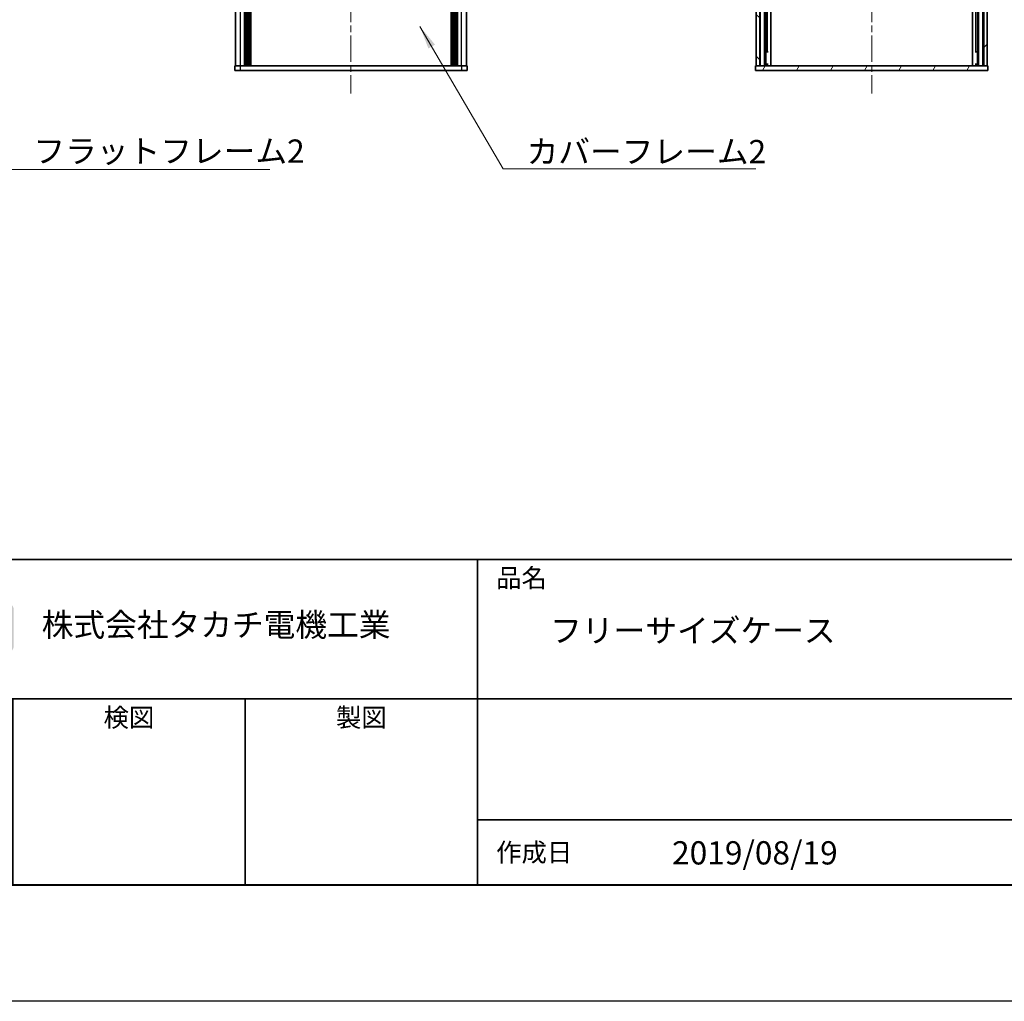
# Model space of a CAD drawing. Units: millimetres. Extents: x -50 to 7364, y -50 to 4717.
# Drawn here: x 1745 to 2169, y 1696 to 2118 of the extents above; entities that cross this region are included whole.
import ezdxf
from ezdxf.enums import TextEntityAlignment as Align

# ---------------------------------------------------------------- set-up
doc = ezdxf.new("R2010")
doc.units = ezdxf.units.MM
doc.header["$LTSCALE"] = 2
doc.linetypes.add('CHAIN', pattern=[0.3543, 0.2362, -0.0295, 0.0591, -0.0295])
for name, color, linetype, lineweight in [('Border (ISO)', 7, 'Continuous', 35), ('Centerline (ISO)', 131, 'Continuous', 18), ('Hatch (ISO)', 1, 'Continuous', 18), ('Symbol (ISO)', 7, 'Continuous', 18), ('Title (ISO)', 7, 'Continuous', 35), ('Visible (ISO)', 7, 'Continuous', 35), ('Visible Narrow (ISO)', 7, 'Continuous', 25)]:
    doc.layers.add(name, color=color, linetype=linetype, lineweight=lineweight)
doc.styles.add('Note Text (TK)', font='txt')
doc.dimstyles.new('Default - Method 1b (TK)$7', dxfattribs={"dimscale": 2, "dimtxt": 2.5, "dimasz": 2.5, "dimexe": 1, "dimexo": 1.5, "dimgap": 1, "dimtad": 1, "dimtoh": 1, "dimrnd": 1e-08, "dimdsep": 46, "dimtxsty": 'Note Text (TK)', "dimcen": 0.09, "dimdle": 5, "dimclrd": 100, "dimclre": 100, "dimclrt": 7, "dimadec": 1, "dimazin": 1, "dimtfac": 1, "dimtmove": 0, "dimatfit": 3, "dimfxl": 1, "dimtolj": 1, "dimlwd": -1, "dimlwe": -1, "dimarcsym": 0})

# ---------------------------------------------------------------- blocks, each defined once
blk = doc.blocks.new('図面枠 tk図枠')
at = {"layer": 'Border (ISO)'}
blk.add_line((14.5, 8), (405.5, 8), dxfattribs=at)
blk = doc.blocks.new('表題欄 tk表題欄')
at = {"layer": 'Hatch (ISO)'}
h = blk.add_hatch(color=256, dxfattribs=at)
edge = h.paths.add_edge_path(flags=0)
edge.add_arc((98.49, 235.66), 0.596, 270, 360)
edge.add_line((99.09, 235.66), (99.09, 239.07))
edge.add_arc((98.49, 239.07), 0.596, 0, 90)
edge.add_line((98.49, 239.67), (82.05, 239.67))
edge.add_arc((82.05, 239.07), 0.596, 90, 180)
edge.add_line((81.46, 239.07), (81.46, 235.66))
edge.add_arc((82.05, 235.66), 0.596, 180, 270)
edge.add_line((82.05, 235.06), (98.49, 235.06))
edge = h.paths.add_edge_path()
edge.add_line((80.76, 239.32), (80.76, 235.41))
edge.add_arc((81.46, 235.41), 0.702, 180, 270)
edge.add_line((81.46, 234.71), (99.09, 234.71))
edge.add_arc((99.09, 235.41), 0.702, 270, 360)
edge.add_line((99.79, 235.41), (99.79, 239.32))
edge.add_arc((99.09, 239.32), 0.702, 0, 90)
edge.add_line((99.09, 240.02), (81.46, 240.02))
edge.add_arc((81.46, 239.32), 0.702, 90, 180)
for points in [[(81.99, 238.51), (81.99, 238.02), (82.84, 238.02), (82.84, 236.02), (83.42, 236.02), (83.42, 238.02), (84.27, 238.02), (84.27, 238.51)], [(88.6, 236.02), (87.86, 237.25), (87.33, 236.69), (87.33, 236.02), (86.81, 236.02), (86.81, 238.51), (87.33, 238.51), (87.33, 237.46), (88.31, 238.51), (89.02, 238.51), (88.24, 237.66), (89.22, 236.02)], [(95.01, 238.51), (95.01, 236.02), (95.53, 236.02), (95.53, 237.02), (96.69, 237.02), (96.69, 236.02), (97.2, 236.02), (97.2, 238.51), (96.69, 238.51), (96.69, 237.51), (95.53, 237.51), (95.53, 238.51)], [(97.76, 238.51), (97.76, 236.02), (98.28, 236.02), (98.28, 238.51)]]:
    blk.add_hatch(color=256, dxfattribs=at).paths.add_polyline_path(points)
h = blk.add_hatch(color=256, dxfattribs=at)
h.paths.add_polyline_path([(85.51, 237.07), (84.87, 237.07), (85.19, 237.94)], flags=0)
h.paths.add_polyline_path([(85.7, 236.56), (84.68, 236.56), (84.48, 236.02), (83.87, 236.02), (84.78, 238.51), (85.6, 238.51), (86.51, 236.02), (85.89, 236.02)])
h = blk.add_hatch(color=256, dxfattribs=at)
h.paths.add_polyline_path([(90.44, 237.07), (91.08, 237.07), (90.76, 237.94)], flags=0)
h.paths.add_polyline_path([(90.06, 236.02), (90.25, 236.56), (91.27, 236.56), (91.47, 236.02), (92.08, 236.02), (91.17, 238.51), (90.35, 238.51), (89.44, 236.02)])
h = blk.add_hatch(color=256, dxfattribs=at)
edge = h.paths.add_edge_path()
edge.add_arc((93.44, 237.26), 1.27, 38.5505, 336.582)
edge.add_line((94.61, 236.76), (94.09, 236.98))
edge.add_ellipse((93.44, 237.26), major_axis=(0, -0.8), ratio=0.867347, start_angle=128.5505, end_angle=426.582, ccw=False)
edge.add_line((94.01, 237.72), (94.44, 238.06))
at = {"layer": 'Title (ISO)'}
for p, q in [((74.67, 244.72), (255.67, 244.72)), ((74.67, 209.72), (74.67, 244.72)), ((149.67, 244.72), (149.67, 209.72)), ((230.67, 244.72), (230.67, 209.72)), ((255.67, 244.72), (255.67, 209.72)), ((243.17, 240.22), (251.17, 241.22)), ((251.17, 235.22), (251.17, 241.22)), ((243.17, 240.22), (243.17, 236.22)), ((243.17, 236.22), (251.17, 235.22)), ((230.67, 231.72), (255.67, 231.72)), ((74.67, 229.72), (230.67, 229.72)), ((99.67, 229.72), (99.67, 209.72)), ((124.67, 229.72), (124.67, 209.72)), ((230.67, 220.72), (255.67, 220.72)), ((149.67, 216.72), (230.67, 216.72)), ((255.67, 209.72), (74.67, 209.72))]:
    blk.add_line(p, q, dxfattribs=at)
at = {"layer": 'Title (ISO)', "color": 4, "linetype": 'CHAIN', "lineweight": 18, "ltscale": 8.88956}
blk.add_line((238.17, 242.22), (238.17, 234.22), dxfattribs=at)
at = {"layer": 'Title (ISO)', "color": 4, "linetype": 'CHAIN', "lineweight": 18, "ltscale": 20.001633}
blk.add_line((252.17, 238.22), (234.17, 238.22), dxfattribs=at)
at = {"layer": 'Title (ISO)'}
for radius in [3, 2]:
    blk.add_circle((238.17, 238.22), radius, dxfattribs=at)
at = {"layer": 'Title (ISO)', "color": 1, "char_height": 2, "line_spacing_factor": 1.5, "style": 'Note Text (TK)'}
for s, insert, attachment_point in [('\\fＭＳ Ｐゴシック|b0|i0;\\H2.0000;品名', (151.67, 242.72), 4), ('\\fＭＳ Ｐゴシック|b0|i0;\\H2.0000;尺度', (232.67, 229.72), 4), ('\\fＭＳ Ｐゴシック|b0|i0;\\H2.0000;承認', (87.17, 227.72), 5), ('\\fＭＳ Ｐゴシック|b0|i0;\\H2.0000;検図', (112.17, 227.72), 5), ('\\fＭＳ Ｐゴシック|b0|i0;\\H2.0000;製図', (137.17, 227.72), 5), ('\\fＭＳ Ｐゴシック|b0|i0;\\H2.0000;作成日', (151.67, 213.22), 4)]:
    blk.add_mtext(s, dxfattribs=dict(at, insert=insert, attachment_point=attachment_point))
at = {"layer": 'Title (ISO)', "color": 7, "line_spacing_factor": 1.5, "style": 'Note Text (TK)'}
for s, insert, char_height, attachment_point in [('株式会社タカチ電機工業', (102.79, 237.36), 2.5, 4), ('\\fＭＳ Ｐゴシック|b0|i0;\\H2.0000;/', (243.17, 215.22), 2, 5)]:
    blk.add_mtext(s, dxfattribs=dict(at, insert=insert, char_height=char_height, attachment_point=attachment_point))
at = {"layer": 'Title (ISO)', "color": 7, "style": 'Note Text (TK)'}
for tag, p in [('<品名>_001', (157.48, 235.82)), ('<ページ_No.>_001', (237.91, 213.97)), ('<総ページ数>_001', (246.76, 213.97)), ('作成日_001', (170.58, 211.94))]:
    blk.add_attdef(tag, p, '', height=2.5, dxfattribs=at)
blk.add_attdef('<尺度>', text='', height=2.5, dxfattribs=at).set_placement((243.17, 224.22), align=Align.MIDDLE_CENTER)

msp = doc.modelspace()

# ---------------------------------------------------------------- hatches: boundary and pattern name
at = {"layer": 'Hatch (ISO)'}
h = msp.add_hatch(dxfattribs=at)
h.set_pattern_fill('ANSI31', color=256, scale=101.6, angle=90.00021, style=0)
h.set_pattern_definition([(135.0002, (744, 1713.5), (-8.98022, -8.98029), [])])
h.paths.add_polyline_path([(2061.8964, 2097.7643), (2063.3964, 2097.7643), (2063.3964, 2693.7643), (2061.8964, 2693.7643)])
h = msp.add_hatch(dxfattribs=at)
h.set_pattern_fill('ANSI31', color=256, scale=101.6, style=0)
h.set_pattern_definition([(45, (744, 1713.5), (-8.98026, 8.98026), [])])
h.paths.add_polyline_path([(2159.7964, 2097.7643), (2161.2964, 2097.7643), (2161.2964, 2693.7643), (2159.7964, 2693.7643)])
h = msp.add_hatch(dxfattribs=at)
h.set_pattern_fill('ANSI31', color=256, scale=101.6, angle=14.999978, style=0)
h.set_pattern_definition([(60, (744, 1713.5), (-10.99852, 6.35), [])])
h.paths.add_polyline_path([(2161.5964, 2097.7643), (2161.2964, 2097.7643), (2159.7964, 2097.7643), (2063.3964, 2097.7643), (2061.8964, 2097.7643), (2061.5964, 2097.7643), (2061.5964, 2095.7643), (2161.5964, 2095.7643)])

# ---------------------------------------------------------------- linework, layer by layer
at = {"color": 6}
msp.add_lwpolyline([(-50, 2919.5), (5995, 2919.5), (5995, 1695.5), (-50, 1695.5)], close=True, dxfattribs=at)
at = {"layer": 'Centerline (ISO)', "linetype": 'CHAIN', "ltscale": 23.990969}
for p, q in [((1887.5478, 2705.7643), (1887.5478, 2085.7643)), ((2111.5964, 2705.7643), (2111.5964, 2085.7643))]:
    msp.add_line(p, q, dxfattribs=at)
at = {"layer": 'Visible (ISO)'}
for p, q in [((1837.8478, 2097.7643), (1837.8478, 2693.7643)), ((1841.6978, 2097.7643), (1841.6978, 2693.7643)), ((1841.9478, 2097.7643), (1841.9478, 2693.7643)), ((1842.1978, 2097.7643), (1842.1978, 2693.7643)), ((1842.4478, 2097.7643), (1842.4478, 2693.7643)), ((1842.6978, 2097.7643), (1842.6978, 2693.7643)), ((1842.9478, 2097.7643), (1842.9478, 2693.7643)), ((1843.1978, 2097.7643), (1843.1978, 2693.7643)), ((1843.4478, 2097.7643), (1843.4478, 2693.7643)), ((1843.6978, 2097.7643), (1843.6978, 2693.7643)), ((1843.9478, 2097.7643), (1843.9478, 2693.7643)), ((1844.1978, 2097.7643), (1844.1978, 2693.7643)), ((1844.4478, 2097.7643), (1844.4478, 2693.7643)), ((1930.6478, 2097.7643), (1930.6478, 2693.7643)), ((1930.8978, 2097.7643), (1930.8978, 2693.7643)), ((1931.1478, 2097.7643), (1931.1478, 2693.7643)), ((1931.3978, 2097.7643), (1931.3978, 2693.7643)), ((1931.6478, 2097.7643), (1931.6478, 2693.7643)), ((1931.8978, 2097.7643), (1931.8978, 2693.7643)), ((1932.1478, 2097.7643), (1932.1478, 2693.7643)), ((1932.3978, 2097.7643), (1932.3978, 2693.7643)), ((1932.6478, 2097.7643), (1932.6478, 2693.7643)), ((1932.8978, 2097.7643), (1932.8978, 2693.7643)), ((1933.1478, 2097.7643), (1933.1478, 2693.7643)), ((1933.3978, 2097.7643), (1933.3978, 2693.7643)), ((1937.2478, 2097.7643), (1937.2478, 2693.7643)), ((2061.8964, 2693.7643), (2061.8964, 2097.7643)), ((2063.3964, 2097.7643), (2063.3964, 2693.7643)), ((2063.4464, 2097.7643), (2063.4464, 2693.7643)), ((2066.0825, 2097.7643), (2066.0825, 2693.7643)), ((2068.2269, 2097.7643), (2068.2269, 2693.7643)), ((2154.9658, 2097.7643), (2154.9658, 2693.7643)), ((2157.1102, 2097.7643), (2157.1102, 2693.7643)), ((2159.7464, 2097.7643), (2159.7464, 2693.7643)), ((2159.7964, 2693.7643), (2159.7964, 2097.7643)), ((2161.2964, 2097.7643), (2161.2964, 2693.7643)), ((2067.0552, 2103.7643), (2066.0825, 2103.7643)), ((2157.1102, 2103.7643), (2156.1375, 2103.7643)), ((1837.5478, 2097.7643), (1840.0478, 2097.7643)), ((1837.5478, 2097.7643), (1837.5478, 2095.7643)), ((1840.0478, 2097.7643), (1935.0478, 2097.7643)), ((1935.0478, 2097.7643), (1937.5478, 2097.7643)), ((1937.5478, 2095.7643), (1937.5478, 2097.7643)), ((2161.5964, 2097.7643), (2061.5964, 2097.7643)), ((2061.5964, 2097.7643), (2061.5964, 2095.7643)), ((2061.8964, 2097.7643), (2063.3964, 2097.7643)), ((2067.0552, 2098.4543), (2066.0825, 2098.4543)), ((2066.8401, 2097.9543), (2066.0825, 2097.9543)), ((2157.1102, 2098.4543), (2156.1375, 2098.4543)), ((2157.1102, 2097.9543), (2156.3526, 2097.9543)), ((2159.7964, 2097.7643), (2161.2964, 2097.7643)), ((2161.5964, 2095.7643), (2161.5964, 2097.7643)), ((1840.0478, 2095.7643), (1837.5478, 2095.7643)), ((1840.0478, 2095.7643), (1935.0478, 2095.7643)), ((1937.5478, 2095.7643), (1935.0478, 2095.7643)), ((2061.5964, 2095.7643), (2161.5964, 2095.7643))]:
    msp.add_line(p, q, dxfattribs=at)
at = {"layer": 'Visible Narrow (ISO)'}
for p, q in [((1840.0478, 2097.7643), (1840.0478, 2693.7643)), ((1935.0478, 2097.7643), (1935.0478, 2693.7643)), ((2063.7464, 2097.7643), (2063.7464, 2693.7643)), ((2065.5284, 2097.7643), (2065.5284, 2693.7643)), ((2065.6739, 2097.7643), (2065.6739, 2693.7643)), ((2157.5189, 2097.7643), (2157.5189, 2693.7643)), ((2157.6643, 2097.7643), (2157.6643, 2693.7643)), ((2159.4464, 2097.7643), (2159.4464, 2693.7643)), ((2066.7346, 2103.7643), (2066.7346, 2687.7643)), ((2156.4582, 2103.7643), (2156.4582, 2687.7643)), ((1840.0478, 2095.7643), (1840.0478, 2097.7643)), ((1935.0478, 2097.7643), (1935.0478, 2095.7643))]:
    msp.add_line(p, q, dxfattribs=at)

# ---------------------------------------------------------------- block references
at = {"xscale": 4, "yscale": 4, "zscale": 4}
msp.add_blockref('図面枠 tk図枠', (744, 1713.5), dxfattribs=at)
ref = msp.add_blockref('表題欄 tk表題欄', (1343.3397, 906.6382), dxfattribs=dict(xscale=4, yscale=4, zscale=4))
ref.add_attrib('<品名>_001', 'フリーサイズケース', (1973.2614, 1849.9034), dxfattribs={"layer": 'Title (ISO)', "color": 7, "height": 10, "style": 'Note Text (TK)'})
ref.add_attrib('<尺度>_001', '1:4', (2306.7102, 1798.5), dxfattribs={"layer": 'Title (ISO)', "color": 7, "height": 10, "style": 'Note Text (TK)'})
ref.add_attrib('作成日_001', '2019/08/19', (2025.6932, 1754.3295), dxfattribs={"layer": 'Title (ISO)', "color": 7, "height": 10, "style": 'Note Text (TK)'})
ref.add_attrib('<ページ_No.>_001', '2', (2294.3636, 1762.5), dxfattribs={"layer": 'Title (ISO)', "color": 7, "height": 10, "style": 'Note Text (TK)'})
ref.add_attrib('<総ページ数>_001', '5', (2330.3636, 1762.5), dxfattribs={"layer": 'Title (ISO)', "color": 7, "height": 10, "style": 'Note Text (TK)'})

# ---------------------------------------------------------------- texts
at = {"layer": 'Symbol (ISO)', "color": 7, "char_height": 10, "attachment_point": 1, "line_spacing_factor": 1.5, "style": 'Note Text (TK)'}
for s, insert, width in [('{\\fＭＳ Ｐゴシック|b0|i0;フラットフレーム2}', (1750.931, 2066.055), 106.140356), ('{\\fＭＳ Ｐゴシック|b0|i0;カバーフレーム2}', (1963.1042, 2065.8458), 102.982454)]:
    msp.add_mtext(s, dxfattribs=dict(at, insert=insert, width=width))

# ---------------------------------------------------------------- leaders
at = {"layer": 'Symbol (ISO)', "color": 100, "annotation_type": 0, "has_hookline": 1, "hookline_direction": 0}
for points, text_width in [([(1917.237, 2114.6363), (1953.1042, 2053.391), (1963.1042, 2053.391)], 98.6364), ([(1707.0296, 2111.4406), (1740.931, 2053.0822), (1750.931, 2053.0822)], 101.6477)]:
    msp.add_leader(points, dimstyle='Default - Method 1b (TK)$7', override={"dimscale": 0, "dimtxt": 10, "dimasz": 10, "dimgap": 0, "dimtad": 1}, dxfattribs=dict(at, text_width=text_width))

doc.saveas('drawing.dxf')
